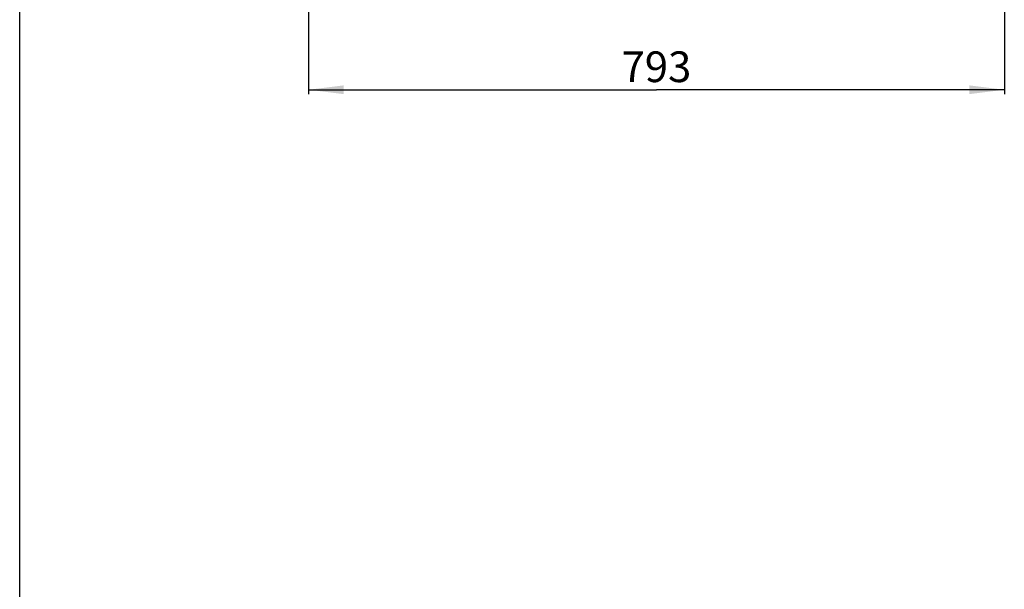
# Model space of a CAD drawing. Units: millimetres. Extents: x 0 to 1993, y 0 to 627.
# Drawn here: x 0 to 112, y 194 to 259 of the extents above; entities that cross this region are included whole.
import ezdxf

# ---------------------------------------------------------------- set-up
doc = ezdxf.new("R2010")
doc.units = ezdxf.units.MM
doc.header["$LTSCALE"] = 46.255
doc.layers.get('0').update_dxf_attribs({"linetype": 'CONTINUOUS'})
doc.layers.add('07__ASM_ALL_ANNOTATION', color=7, linetype='CONTINUOUS')
doc.styles.get("Standard").update_dxf_attribs({"font": 'gost.ttf'})
doc.dimstyles.new('DIMSTYLE_1', dxfattribs={"dimtxt": 3.5, "dimasz": 4, "dimexe": 0.5, "dimexo": 0, "dimgap": 0.875, "dimtad": 1, "dimdec": 3, "dimlfac": 10, "dimtxsty": 'Standard', "dimblk": '_FILLED', "dimblk1": '_FILLED', "dimblk2": '_FILLED', "dimcen": 0.09, "dimadec": 0, "dimazin": 0, "dimtp": 0.8, "dimtm": 0.8, "dimtfac": 1, "dimtdec": 3, "dimtofl": 0, "dimtmove": 0, "dimatfit": 3, "dimldrblk": '_FILLED', "dimfxl": 1, "dimtolj": 1, "dimarcsym": 0})

# ---------------------------------------------------------------- blocks, each defined once
blk = doc.blocks.new('_FILLED')
at = {"color": 0, "linetype": 'ByBlock'}
blk.add_solid([(0, 0), (-1, 0.125), (-1, -0.125)], dxfattribs=at)
blk = doc.blocks.new('*D4')
at = {"layer": '07__ASM_ALL_ANNOTATION', "color": 2, "linetype": 'Continuous'}
for p, q in [((32.92, 278.06), (32.92, 250.21)), ((112.22, 278.06), (112.22, 250.21)), ((32.92, 250.71), (72.57, 250.71)), ((112.22, 250.71), (72.57, 250.71))]:
    blk.add_line(p, q, dxfattribs=at)
at = {"layer": '07__ASM_ALL_ANNOTATION', "color": 2, "linetype": 'Continuous', "xscale": 4, "yscale": 4, "zscale": 4, "rotation": 180}
blk.add_blockref('_FILLED', (32.92, 250.71), dxfattribs=at)
at = {"layer": '07__ASM_ALL_ANNOTATION', "color": 2, "linetype": 'Continuous', "xscale": 4, "yscale": 4, "zscale": 4}
blk.add_blockref('_FILLED', (112.22, 250.71), dxfattribs=at)
at = {"layer": '07__ASM_ALL_ANNOTATION', "color": 2, "linetype": 'Continuous', "insert": (72.57, 255.08), "char_height": 3.5, "width": 6.5882, "attachment_point": 2, "line_spacing_factor": 0.9}
blk.add_mtext('793', dxfattribs=at)

msp = doc.modelspace()

# ---------------------------------------------------------------- linework, layer by layer
at = {"color": 7, "linetype": 'Continuous'}
msp.add_line((0, 0), (0, 594), dxfattribs=at)

# ---------------------------------------------------------------- dimensions: what is measured, and where the dimension line sits
at = {"layer": '07__ASM_ALL_ANNOTATION', "color": 2, "linetype": 'Continuous'}
dim = msp.add_linear_dim(base=(112.21618, 250.70639), p1=(32.91618, 278.06285), p2=(112.21618, 278.06285), dimstyle='DIMSTYLE_1', dxfattribs=at)
dim.commit()
dim.dimension.update_dxf_attribs({"geometry": '*D4', "text_midpoint": (72.59835, 250.70639), "dimtype": 160})

doc.saveas('drawing.dxf')
